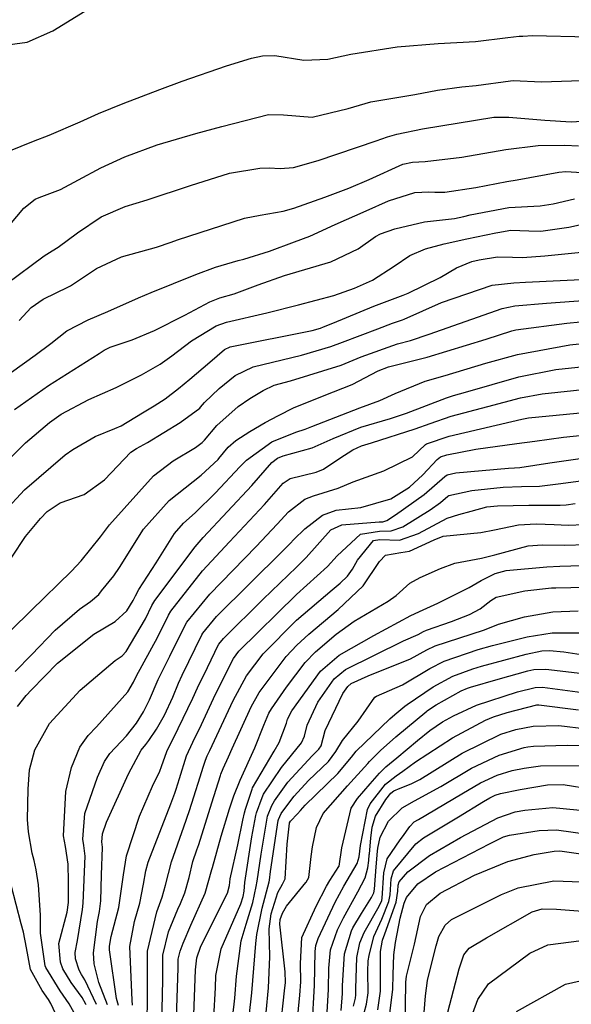
# Model space of a CAD drawing. Units: inches. Extents: x 1261760 to 1267760, y 469455 to 473455.
# Drawn here: x 1264289 to 1264385, y 472931 to 473102 of the extents above; entities that cross this region are included whole.
import ezdxf

# ---------------------------------------------------------------- set-up
doc = ezdxf.new("R2010")
doc.units = ezdxf.units.IN
doc.header["$MEASUREMENT"] = 0
doc.layers.add('Undefined', color=7, linetype='Continuous', true_color=0xd804cb)

msp = doc.modelspace()

# ---------------------------------------------------------------- linework, layer by layer
at = {"layer": 'Undefined'}
for points, elevation in [([(1264299.43, 472927.44), (1264297.45, 472930.97), (1264295.88, 472933.24), (1264293.41, 472937.25), (1264293.29, 472937.57), (1264292.5, 472943.24), (1264292.5, 472946.34), (1264292.12, 472951.61), (1264291.71, 472954.23), (1264291.37, 472955.83), (1264291.05, 472957.15), (1264290.39, 472960.83), (1264290.23, 472962.98), (1264290.32, 472968.23), (1264290.59, 472971.62), (1264291.49, 472975.1), (1264294.05, 472979.67), (1264299.34, 472985.47), (1264305.44, 472990.59), (1264306.68, 472991.39), (1264307.37, 472992.14), (1264310.68, 472997.84), (1264311.82, 473000.16), (1264312.32, 473001.03), (1264319.33, 473010.36), (1264320.72, 473011.95), (1264329.17, 473021.01), (1264332.64, 473024.98), (1264333.61, 473025.76), (1264334.61, 473026.14), (1264339.67, 473027.56), (1264343.29, 473029.16), (1264348.08, 473031.12), (1264353.27, 473032.65), (1264356.06, 473033.54), (1264362.97, 473036.22), (1264364.2, 473036.63), (1264366.27, 473037.23), (1264375.56, 473039.88), (1264381.97, 473041.15), (1264386.89, 473041.68)], 94), ([(1264300.39, 472930.79), (1264300.35, 472930.9), (1264299.7, 472932.07), (1264297.77, 472934.69), (1264296.36, 472937.02), (1264295.94, 472938.18), (1264295.68, 472941.46), (1264297.09, 472946.86), (1264297.35, 472948.57), (1264297.35, 472952.2), (1264297.29, 472955.2), (1264296.81, 472958.27), (1264296.48, 472960.12), (1264296.85, 472967.83), (1264297.84, 472971.99), (1264299.33, 472975.53), (1264300.76, 472977.56), (1264302.19, 472979.09), (1264307.62, 472985.17), (1264308.62, 472986.84), (1264309.17, 472987.95), (1264312.78, 472994.61), (1264314.7, 472998.46), (1264315.09, 472999.14), (1264320.62, 473006.17), (1264325.28, 473011.19), (1264331.37, 473017.68), (1264334.59, 473021.38), (1264335.83, 473022.21), (1264340.35, 473023.34), (1264341.64, 473023.83), (1264344.48, 473025.76), (1264346.7, 473027.2), (1264348.23, 473027.86), (1264349.96, 473028.4), (1264357.55, 473030.84), (1264360.12, 473031.79), (1264363.8, 473033.03), (1264370.18, 473034.73), (1264375.81, 473036.2), (1264379.58, 473036.92), (1264387.76, 473037.77)], 96), ([(1264302.22, 472930.83), (1264300.17, 472935.13), (1264299.6, 472936.08), (1264299.21, 472936.8), (1264298.58, 472938.78), (1264298.49, 472939.9), (1264298.88, 472941.97), (1264299.76, 472947.34), (1264299.86, 472948.47), (1264300.22, 472956.62), (1264300, 472958.48), (1264299.81, 472959.59), (1264300.17, 472964.01), (1264302.35, 472970.35), (1264303.58, 472973.07), (1264304.52, 472974.42), (1264307.4, 472977.54), (1264309.12, 472979.7), (1264310.38, 472981.71), (1264311.39, 472983.77), (1264312.91, 472987.3), (1264314.91, 472991.36), (1264317.59, 472996.76), (1264317.87, 472997.24), (1264321.86, 473002.15), (1264329.9, 473010.42), (1264333.59, 473014.31), (1264335.55, 473016.41), (1264338.38, 473018.64), (1264339.86, 473019.19), (1264344.16, 473020.55), (1264346.76, 473021.65), (1264352.1, 473023.56), (1264357.08, 473026), (1264359.31, 473028.12), (1264359.48, 473028.24), (1264363.42, 473029.55), (1264374.3, 473032.1), (1264376.07, 473032.52), (1264377.22, 473032.73), (1264388.63, 473033.85)], 98), ([(1264304.09, 472930.76), (1264302.63, 472934.68), (1264301.79, 472937.93), (1264301.67, 472939.81), (1264302.36, 472945.26), (1264302.72, 472947.02), (1264302.97, 472948.86), (1264303.07, 472953.36), (1264303.26, 472958.1), (1264303.19, 472958.71), (1264303.13, 472959.06), (1264303.25, 472960.49), (1264303.95, 472962.52), (1264307.77, 472970.9), (1264309.97, 472975), (1264310.75, 472976.01), (1264311.31, 472976.72), (1264312.6, 472978.67), (1264313.99, 472981.08), (1264315.44, 472984.25), (1264316.43, 472986.69), (1264317.07, 472988.06), (1264320.47, 472995.05), (1264320.65, 472995.34), (1264323.06, 472998.24), (1264334.57, 473009.64), (1264335.81, 473010.94), (1264336.47, 473011.62), (1264338.39, 473013.49), (1264341.43, 473015.87), (1264343.84, 473016.69), (1264348.13, 473017.19), (1264353.32, 473018.67), (1264356.56, 473020.69), (1264358.86, 473022.83), (1264361.35, 473025.53), (1264361.94, 473025.95), (1264363.06, 473026.33), (1264368.05, 473027.3), (1264375.21, 473028.27), (1264378.32, 473028.7), (1264383.31, 473029.42), (1264389.47, 473030.05)], 100), ([(1264306, 472930.69), (1264305.68, 472931.88), (1264304.47, 472940.32), (1264304.45, 472940.95), (1264304.74, 472942.66), (1264306.05, 472947.7), (1264306.91, 472953.37), (1264307.38, 472956.67), (1264309.65, 472963.58), (1264311.93, 472968.75), (1264313.18, 472971.4), (1264313.47, 472972.21), (1264314.44, 472974.8), (1264316.39, 472978.81), (1264318.91, 472984.08), (1264319.72, 472985.84), (1264321.45, 472989.39), (1264323.37, 472993.35), (1264323.42, 472993.45), (1264324.24, 472994.42), (1264331.14, 473001.23), (1264336.93, 473006.83), (1264338.63, 473008.51), (1264342.9, 473013.29), (1264344.78, 473014.14), (1264351.27, 473014.66), (1264351.94, 473014.69), (1264352.6, 473014.92), (1264354.15, 473015.9), (1264359.11, 473019.43), (1264362.67, 473022.59), (1264363.1, 473022.86), (1264364.61, 473023.18), (1264373.76, 473024.03), (1264374.76, 473024.07), (1264375.69, 473024.13), (1264380.93, 473024.91), (1264389.05, 473026.11)], 102), ([(1264308.43, 472930.72), (1264308.38, 472931.62), (1264307.99, 472940.92), (1264308.78, 472945.27), (1264309.7, 472948.44), (1264310.36, 472951.77), (1264310.77, 472954.07), (1264311.19, 472955.56), (1264315.08, 472965.7), (1264315.8, 472967.56), (1264316.06, 472968.27), (1264316.62, 472970.09), (1264317.85, 472974.03), (1264318.91, 472976.42), (1264320.41, 472979.51), (1264322.84, 472984.74), (1264325.99, 472990.94), (1264326.94, 472992.24), (1264336.94, 473002.06), (1264342.33, 473006.91), (1264343.99, 473008.79), (1264348.05, 473012.56), (1264351.34, 473013.06), (1264353.37, 473013.11), (1264355.37, 473013.8), (1264360.14, 473016.76), (1264361.95, 473018.03), (1264363.23, 473019.16), (1264363.39, 473019.26), (1264367.39, 473020.13), (1264372.79, 473020.72), (1264376.03, 473020.81), (1264379.12, 473020.91), (1264382.35, 473021.28), (1264387.16, 473021.94)], 104), ([(1264311.02, 472926.83), (1264311.07, 472932.88), (1264311.04, 472933.54), (1264311.04, 472940.12), (1264312.69, 472946.94), (1264313.61, 472949.5), (1264314.17, 472951.56), (1264315.2, 472955.61), (1264317.34, 472961.72), (1264318.35, 472964.54), (1264319.11, 472966.91), (1264320.2, 472970.37), (1264320.72, 472972.09), (1264321.11, 472973.3), (1264321.43, 472974.03), (1264321.89, 472974.97), (1264325.95, 472983.64), (1264328.26, 472987.93), (1264331.14, 472991.77), (1264336.95, 472997.59), (1264343.11, 473002.87), (1264344.54, 473004.03), (1264345.8, 473005.22), (1264346.64, 473006.44), (1264347.54, 473008.02), (1264350.31, 473011.46), (1264351.41, 473011.61), (1264354.8, 473011.52), (1264358.13, 473012.68), (1264363.1, 473015.32), (1264365.1, 473015.98), (1264367.26, 473016.56), (1264370, 473017.27), (1264371.84, 473017.47), (1264377.29, 473017.56), (1264382.69, 473017.57), (1264383.77, 473017.65), (1264385.31, 473017.86)], 106), ([(1264313.49, 472925), (1264313.71, 472935.05), (1264313.7, 472935.45), (1264313.7, 472939.42), (1264314.72, 472943.49), (1264316.35, 472947.42), (1264316.8, 472948.41), (1264317.56, 472950.24), (1264318.29, 472952.91), (1264318.95, 472955.66), (1264319.63, 472957.69), (1264319.96, 472958.65), (1264322.2, 472965.88), (1264323.71, 472970.61), (1264323.8, 472970.86), (1264324.19, 472971.85), (1264325.1, 472973.87), (1264325.74, 472975.32), (1264329.04, 472982.55), (1264330.44, 472985.03), (1264335.11, 472991.32), (1264336.96, 472993.27), (1264339.08, 472995.15), (1264344.17, 472999.44), (1264348.52, 473003.57), (1264351.34, 473007.77), (1264352.36, 473008.89), (1264355.03, 473009.36), (1264356.55, 473009.58), (1264360.85, 473011.58), (1264362.38, 473012.17), (1264368.93, 473012.85), (1264371.33, 473013.29), (1264375.46, 473014.17), (1264378.53, 473014.34), (1264381.68, 473014.24), (1264384.09, 473014.13), (1264386.81, 473014.21)], 108), ([(1264315.94, 472923.19), (1264316.36, 472937.23), (1264316.36, 472937.36), (1264316.36, 472938.72), (1264316.71, 472940.11), (1264317.26, 472941.51), (1264318.59, 472944.62), (1264321.06, 472950.2), (1264322.25, 472954.31), (1264322.34, 472954.67), (1264323.82, 472960.07), (1264325.27, 472964.86), (1264325.79, 472966.39), (1264326.04, 472967.09), (1264327.13, 472969.83), (1264329.67, 472975.45), (1264331.23, 472979.34), (1264332.12, 472981.46), (1264332.56, 472982.21), (1264335.2, 472985.97), (1264338.46, 472990.27), (1264340.23, 472992.1), (1264343.83, 472995.15), (1264346.96, 472997.42), (1264352.83, 473000.9), (1264354.24, 473001.89), (1264356.6, 473004.02), (1264358.42, 473005.04), (1264361.91, 473006.58), (1264364.44, 473007.48), (1264369.08, 473008.38), (1264371.35, 473008.98), (1264377.18, 473010.49), (1264379.59, 473010.7), (1264383.4, 473010.62), (1264391.42, 473010.85)], 110), ([(1264318.92, 472924.36), (1264319.38, 472936.88), (1264319.6, 472938.94), (1264320.31, 472941), (1264324.96, 472950.16), (1264325.3, 472951.5), (1264325.43, 472952.68), (1264326.73, 472958.57), (1264327.59, 472962.89), (1264327.88, 472964.11), (1264328.08, 472964.75), (1264329.21, 472968.26), (1264329.29, 472968.46), (1264333.06, 472974.83), (1264333.94, 472976.36), (1264335.18, 472979.74), (1264335.38, 472980.41), (1264336.09, 472981.86), (1264341.12, 472988.76), (1264344.35, 472991.53), (1264350.37, 472994.94), (1264356.79, 472998.4), (1264358.93, 472999.42), (1264361.5, 473000.53), (1264366.93, 473003.29), (1264368.98, 473004.52), (1264371.4, 473005.72), (1264373.33, 473006.23), (1264380.4, 473006.88), (1264382.68, 473006.96), (1264396.15, 473007.41)], 112), ([(1264322.58, 472928.64), (1264322.88, 472933.71), (1264322.92, 472935.89), (1264323.83, 472940.5), (1264327.24, 472948.33), (1264327.68, 472949.58), (1264327.84, 472950.54), (1264327.98, 472952.04), (1264329.18, 472959.95), (1264329.86, 472963.66), (1264329.99, 472964.16), (1264330.94, 472966.81), (1264331.2, 472967.36), (1264334.3, 472972.02), (1264337.78, 472976.3), (1264338.32, 472977.44), (1264338.77, 472979.38), (1264340.63, 472983.38), (1264343.48, 472987.43), (1264345.42, 472989.02), (1264355.51, 472994), (1264358.08, 472995.13), (1264358.99, 472995.64), (1264359.48, 472995.87), (1264363.82, 472997.36), (1264367, 472998.59), (1264368.84, 472999.58), (1264370.69, 473001.02), (1264371.63, 473001.58), (1264376.6, 473002.71), (1264381.19, 473003.2), (1264381.95, 473003.24), (1264389.76, 473003.42)], 114), ([(1264325.45, 472925.73), (1264326.08, 472930.9), (1264326.22, 472931.97), (1264326.53, 472935.78), (1264327.31, 472941.89), (1264328.16, 472944.78), (1264329.32, 472948.57), (1264329.95, 472951.34), (1264330.1, 472952.25), (1264330.79, 472956.97), (1264331.81, 472963.22), (1264331.9, 472963.57), (1264332.64, 472965.39), (1264333.12, 472966.25), (1264335.43, 472969.47), (1264339.63, 472974.03), (1264340.8, 472975.17), (1264341.21, 472975.78), (1264341.57, 472977.12), (1264341.91, 472978.43), (1264344.99, 472984.84), (1264345.84, 472986.1), (1264346.44, 472986.59), (1264349.4, 472987.95), (1264356.74, 472990.87), (1264359.54, 472992.43), (1264361.03, 472993.17), (1264369.41, 472995.89), (1264371, 472996.5), (1264372, 472996.91), (1264376.52, 472998.18), (1264381.47, 472999.06), (1264385.87, 472999.25)], 116), ([(1264328.7, 472928.76), (1264329.16, 472932.86), (1264329.85, 472941.43), (1264330.02, 472943.03), (1264330.94, 472947.57), (1264332.16, 472952.17), (1264332.22, 472952.46), (1264332.43, 472953.95), (1264333.75, 472962.78), (1264333.8, 472962.99), (1264334.29, 472964.01), (1264335.07, 472965.13), (1264336.52, 472967.02), (1264339.02, 472969.73), (1264342.46, 472973.06), (1264343.75, 472974.82), (1264344.93, 472976.72), (1264347.62, 472980.08), (1264350.56, 472984.22), (1264350.85, 472984.42), (1264355.32, 472986.38), (1264360.09, 472989.21), (1264362.56, 472990.5), (1264368.48, 472992.51), (1264370.94, 472993.2), (1264373.96, 472993.96), (1264376.96, 472994.69), (1264381.3, 472995.43), (1264386.01, 472995.42)], 118), ([(1264331.65, 472929.48), (1264332.09, 472933.75), (1264332.27, 472939.13), (1264332.18, 472943.98), (1264332.53, 472946.59), (1264333.69, 472950.28), (1264334.51, 472951.76), (1264334.96, 472952.66), (1264335.33, 472958.72), (1264335.7, 472962.34), (1264335.71, 472962.4), (1264335.88, 472962.69), (1264337.09, 472963.97), (1264337.6, 472964.56), (1264338.42, 472965.45), (1264344.13, 472970.95), (1264346.47, 472973.79), (1264347.31, 472974.85), (1264353.12, 472980.44), (1264353.98, 472981.19), (1264355.75, 472982.65), (1264356.14, 472982.95), (1264360.64, 472986.02), (1264364.06, 472987.88), (1264367.56, 472989.16), (1264369.04, 472989.59), (1264376.79, 472991.69), (1264379.55, 472992.27), (1264380.89, 472992.34), (1264383.36, 472992.08), (1264387.87, 472991.42)], 120), ([(1264334.1, 472926.25), (1264334.86, 472933.19), (1264335.02, 472934.64), (1264334.98, 472936.54), (1264334.04, 472944.8), (1264334.11, 472945.61), (1264334.5, 472946.72), (1264335.2, 472947.91), (1264338.54, 472952.02), (1264338.62, 472952.1), (1264339.08, 472952.89), (1264339.46, 472956.58), (1264339.72, 472958.22), (1264340.39, 472961.57), (1264341.57, 472964.03), (1264345.81, 472968.82), (1264349.31, 472972.71), (1264349.61, 472973.05), (1264351.53, 472974.96), (1264354.17, 472977.34), (1264359.56, 472981.8), (1264359.69, 472981.9), (1264361.17, 472982.88), (1264365.51, 472985.35), (1264366.64, 472985.81), (1264367.13, 472985.95), (1264371.93, 472987.33), (1264377.09, 472988.8), (1264378.16, 472989.03), (1264380.24, 472989.08), (1264387.61, 472988.2)], 122), ([(1264336.79, 472925.32), (1264337.52, 472932.49), (1264337.67, 472934.77), (1264337.61, 472937.94), (1264337.86, 472942.51), (1264340.33, 472947.91), (1264342.16, 472951.4), (1264342.7, 472952.37), (1264344.29, 472954.81), (1264344.33, 472954.9), (1264344.8, 472958.06), (1264346.43, 472964.97), (1264347.55, 472966.61), (1264349.75, 472969.18), (1264351.35, 472971.04), (1264352.47, 472972.11), (1264354.34, 472973.68), (1264357.92, 472976.7), (1264360.1, 472978.45), (1264362.31, 472979.96), (1264364.17, 472981), (1264368.16, 472982.83), (1264375.28, 472985.17), (1264378.4, 472985.92), (1264379.62, 472985.97), (1264391.81, 472984.37)], 124), ([(1264339.67, 472926.98), (1264340.05, 472934.12), (1264340.18, 472940.04), (1264340.3, 472941.12), (1264340.69, 472942.28), (1264343.64, 472948.6), (1264345.16, 472951.37), (1264347.46, 472955.31), (1264347.8, 472956.47), (1264348.06, 472958.46), (1264349.28, 472964.71), (1264349.7, 472965.7), (1264352.41, 472969.13), (1264354.22, 472970.59), (1264355.4, 472971.36), (1264357.62, 472972.99), (1264364.04, 472977.17), (1264369.75, 472980.21), (1264371.13, 472980.82), (1264373.5, 472981.58), (1264378.64, 472982.87), (1264379, 472982.89), (1264385.88, 472982.01)], 126), ([(1264342, 472925.66), (1264342.49, 472933.45), (1264342.54, 472937.13), (1264342.86, 472940.36), (1264344.04, 472943.81), (1264345.07, 472945.89), (1264347.57, 472950.4), (1264348.86, 472952.86), (1264349.34, 472954.6), (1264349.47, 472955.88), (1264349.56, 472956.83), (1264349.58, 472957.02), (1264349.86, 472959.74), (1264350.06, 472961.63), (1264350.63, 472963.53), (1264352.43, 472966.47), (1264353.29, 472967.53), (1264353.84, 472967.97), (1264354.91, 472968.45), (1264356.82, 472969.16), (1264358.34, 472969.95), (1264365.7, 472974.49), (1264372.43, 472977.79), (1264374.99, 472978.64), (1264378.01, 472979.2), (1264382.5, 472979.29), (1264392.11, 472978.15)], 128), ([(1264344.71, 472929.82), (1264344.94, 472932.77), (1264344.94, 472934.15), (1264345.28, 472939.64), (1264346.46, 472943.62), (1264346.74, 472944.17), (1264348.24, 472946.63), (1264349.94, 472949.44), (1264350.36, 472950.25), (1264350.5, 472950.88), (1264350.79, 472954.78), (1264351.01, 472957.45), (1264351.07, 472958), (1264351.44, 472959.93), (1264352.91, 472962.71), (1264355.28, 472964.98), (1264357.43, 472966.2), (1264361.97, 472968.7), (1264367.3, 472971.91), (1264372.1, 472974.16), (1264376.46, 472975.48), (1264377.13, 472975.63), (1264378.06, 472975.74), (1264383.95, 472975.89), (1264388.08, 472975.85)], 130), ([(1264346.84, 472930.53), (1264347.17, 472931.95), (1264347.25, 472932.52), (1264347.23, 472933.61), (1264347.39, 472939.01), (1264347.92, 472941.57), (1264348.66, 472943.37), (1264351.3, 472947.92), (1264351.73, 472948.91), (1264351.8, 472949.3), (1264352.08, 472953.7), (1264352.67, 472956.12), (1264354.94, 472959.47), (1264355.36, 472959.99), (1264356.6, 472961.79), (1264357.38, 472962.55), (1264358.09, 472962.98), (1264365.66, 472967.42), (1264368.89, 472969.34), (1264371.77, 472970.69), (1264374.39, 472971.47), (1264376.45, 472971.92), (1264379.31, 472972.3), (1264387.8, 472972.36)], 132), ([(1264347.88, 472926.38), (1264349.1, 472930.92), (1264349.37, 472932.85), (1264349.33, 472936.58), (1264349.39, 472938.41), (1264349.52, 472939.34), (1264350.38, 472942.64), (1264351.74, 472945.67), (1264352.97, 472948.76), (1264353.17, 472949.92), (1264353.34, 472952.65), (1264353.75, 472954.07), (1264357.68, 472958.76), (1264358.97, 472959.8), (1264360.72, 472960.84), (1264365.06, 472963.46), (1264369.39, 472966.13), (1264370.48, 472966.77), (1264371.45, 472967.22), (1264372.33, 472967.48), (1264375.76, 472968.21), (1264380.5, 472969.03), (1264383.26, 472969.06), (1264393.32, 472967.42)], 134), ([(1264351.03, 472929.89), (1264351.5, 472933.18), (1264351.5, 472937.43), (1264351.53, 472940.05), (1264351.84, 472942.02), (1264352.24, 472943.13), (1264354.21, 472948.62), (1264354.53, 472950.54), (1264354.6, 472951.59), (1264354.75, 472952.14), (1264356.25, 472953.86), (1264360.05, 472956.73), (1264365.4, 472959.84), (1264371.91, 472963.28), (1264374.91, 472964.29), (1264376.57, 472964.6), (1264381.45, 472965.04), (1264387.98, 472964.42)], 136), ([(1264353.08, 472928.79), (1264353.68, 472933.52), (1264353.71, 472936.07), (1264353.84, 472939.47), (1264354.12, 472941.61), (1264354.94, 472945.83), (1264355.63, 472948.45), (1264356.01, 472949.43), (1264358.02, 472951.78), (1264361.04, 472953.9), (1264370.46, 472958.76), (1264372.86, 472959.94), (1264373.91, 472960.28), (1264379.09, 472961.08), (1264382.07, 472961.18), (1264392.87, 472959.68)], 138), ([(1264355.84, 472927.85), (1264355.87, 472931.47), (1264355.9, 472933.87), (1264355.92, 472934.72), (1264356.02, 472935.75), (1264357.44, 472941.34), (1264358.46, 472946.15), (1264359.5, 472948.23), (1264361.88, 472950.19), (1264367.86, 472953.31), (1264373.65, 472955.68), (1264378.19, 472956.91), (1264381.66, 472957.5), (1264382.66, 472957.53), (1264386.3, 472957.04)], 140), ([(1264358.92, 472927.33), (1264359.35, 472932.34), (1264359.65, 472935.01), (1264360.3, 472937.62), (1264361.18, 472941.04), (1264361.67, 472942.63), (1264362.74, 472944.63), (1264363.83, 472945.58), (1264372.55, 472949.93), (1264375.4, 472951.12), (1264381.59, 472952.34), (1264389.63, 472952.03)], 142), ([(1264363.21, 472929.5), (1264365.2, 472937.05), (1264366, 472939.48), (1264366.94, 472940.63), (1264369.9, 472942.4), (1264377.83, 472946.95), (1264379.6, 472947.47), (1264382.1, 472947.42), (1264392.69, 472946.6)], 144), ([(1264366.69, 472926.96), (1264368.4, 472931.73), (1264370.27, 472934.42), (1264377.46, 472939.77), (1264380.59, 472941.21), (1264386.43, 472941.97)], 146), ([(1264375.11, 472929.61), (1264383.62, 472934.37), (1264391.3, 472936.14)], 148)]:
    msp.add_lwpolyline(points, dxfattribs=dict(at, elevation=elevation))
for points in [[(1264266.34, 473102.39, 68), (1264266.77, 473097.83, 68), (1264271.58, 473096.62, 68), (1264282.82, 473097, 68), (1264290.15, 473098.02, 68), (1264294.61, 473099.97, 68), (1264306.49, 473107.34, 68)], [(1264284.78, 473078.2, 70), (1264291.23, 473080.83, 70), (1264294, 473081.84, 70), (1264299.36, 473084.16, 70), (1264302.55, 473085.63, 70), (1264306.85, 473087.37, 70), (1264313.19, 473089.8, 70), (1264317.06, 473091.22, 70), (1264324.75, 473093.89, 70), (1264329.09, 473095.23, 70), (1264331.02, 473095.64, 70), (1264333.16, 473095.69, 70), (1264338.22, 473094.91, 70), (1264342.38, 473095.03, 70), (1264346.37, 473095.93, 70), (1264354.42, 473097.21, 70), (1264361.52, 473097.79, 70), (1264368.04, 473098.13, 70), (1264373.64, 473098.8, 70), (1264375.57, 473099.04, 70), (1264376.25, 473099.08, 70), (1264377.93, 473099.16, 70), (1264387.68, 473098.96, 70)], [(1264284.94, 473063.73, 72), (1264289.57, 473069.19, 72), (1264291.56, 473070.76, 72), (1264292.26, 473071.03, 72), (1264295.95, 473072.42, 72), (1264299.09, 473074.1, 72), (1264302.93, 473076.17, 72), (1264307.11, 473078.08, 72), (1264312.74, 473080.16, 72), (1264319.44, 473082.13, 72), (1264323.94, 473083.38, 72), (1264332.05, 473085.44, 72), (1264334.65, 473085.37, 72), (1264339.65, 473085, 72), (1264345.89, 473086.47, 72), (1264349.81, 473087.66, 72), (1264357.47, 473088.94, 72), (1264361.39, 473089.65, 72), (1264365.63, 473090.27, 72), (1264368.15, 473090.49, 72), (1264374.11, 473091.32, 72), (1264374.54, 473091.34, 72), (1264379.45, 473091.12, 72), (1264389.9, 473091.44, 72)], [(1264286.57, 473056.01, 74), (1264293.11, 473060.91, 74), (1264294.5, 473061.74, 74), (1264295.52, 473062.39, 74), (1264298.92, 473064.89, 74), (1264302.98, 473067.66, 74), (1264307.17, 473069.49, 74), (1264310.99, 473070.6, 74), (1264318.55, 473073.14, 74), (1264325.29, 473075.25, 74), (1264330.55, 473076.15, 74), (1264332.2, 473076.17, 74), (1264334.09, 473076.04, 74), (1264336.42, 473076.24, 74), (1264340.68, 473077.46, 74), (1264350.74, 473080.87, 74), (1264352.73, 473081.55, 74), (1264354.35, 473082, 74), (1264358.83, 473082.94, 74), (1264371.17, 473084.96, 74), (1264373.82, 473084.99, 74), (1264380.05, 473084.46, 74), (1264384.64, 473084.19, 74), (1264386.46, 473084.31, 74)], [(1264288.76, 473049.65, 76), (1264290.88, 473051.9, 76), (1264292.96, 473053.34, 76), (1264297.33, 473055.48, 76), (1264297.67, 473055.68, 76), (1264302.18, 473058.69, 76), (1264306.53, 473060.74, 76), (1264312.59, 473062.42, 76), (1264315.15, 473063.26, 76), (1264316.27, 473063.7, 76), (1264327.88, 473067.44, 76), (1264330.64, 473067.93, 76), (1264334.62, 473068.66, 76), (1264336.48, 473069.2, 76), (1264341.87, 473071.08, 76), (1264345.99, 473072.67, 76), (1264349.54, 473074.16, 76), (1264355.42, 473076.84, 76), (1264357.05, 473077.19, 76), (1264359.25, 473077.28, 76), (1264365.66, 473078.03, 76), (1264373.31, 473079.34, 76), (1264378.88, 473080.06, 76), (1264383.52, 473080.11, 76), (1264385.91, 473079.98, 76)], [(1264287.41, 473040.7, 78), (1264291.53, 473043.61, 78), (1264294.27, 473045.67, 78), (1264297.03, 473047.85, 78), (1264300.75, 473049.8, 78), (1264304.17, 473051.21, 78), (1264309.52, 473053.61, 78), (1264311.67, 473054.51, 78), (1264319.42, 473057.67, 78), (1264322.88, 473058.93, 78), (1264326.82, 473060.1, 78), (1264327.76, 473060.33, 78), (1264332.22, 473061.7, 78), (1264336.61, 473063.3, 78), (1264339.26, 473064.32, 78), (1264343.67, 473066.32, 78), (1264349.04, 473068.73, 78), (1264352.89, 473070.45, 78), (1264357.5, 473071.91, 78), (1264359.91, 473072, 78), (1264360.97, 473071.93, 78), (1264362.71, 473071.94, 78), (1264368.1, 473072.74, 78), (1264373.45, 473073.79, 78), (1264375.27, 473074.09, 78), (1264382.48, 473075.41, 78), (1264383.72, 473075.55, 78), (1264388.27, 473075.26, 78)], [(1264287.98, 473034.19, 80), (1264293.85, 473038.36, 80), (1264302.69, 473043.92, 80), (1264303.54, 473044.48, 80), (1264304.56, 473045, 80), (1264308.4, 473046.33, 80), (1264312.28, 473047.9, 80), (1264317.55, 473050.57, 80), (1264321.87, 473052.9, 80), (1264323.63, 473053.58, 80), (1264326.1, 473054.3, 80), (1264330.28, 473055.88, 80), (1264334.82, 473057.45, 80), (1264342.88, 473059.83, 80), (1264347.64, 473062.13, 80), (1264350.67, 473064.24, 80), (1264351.51, 473064.69, 80), (1264353.98, 473065.56, 80), (1264359.17, 473066.8, 80), (1264361.79, 473067.08, 80), (1264364.37, 473067.4, 80), (1264365.97, 473067.72, 80), (1264367.07, 473067.99, 80), (1264373.83, 473069.27, 80), (1264379.25, 473069.58, 80), (1264381.49, 473069.91, 80), (1264385.2, 473070.8, 80)], [(1264285.59, 473024.15, 82), (1264289.85, 473028.43, 82), (1264294.02, 473031.92, 82), (1264296.05, 473033.37, 82), (1264300.86, 473035.94, 82), (1264305.59, 473038.03, 82), (1264310.02, 473040.24, 82), (1264313.27, 473042.08, 82), (1264315.28, 473043.52, 82), (1264318.71, 473046.14, 82), (1264323, 473048.75, 82), (1264324.76, 473049.38, 82), (1264331.76, 473050.97, 82), (1264337.3, 473052.4, 82), (1264343.4, 473054.02, 82), (1264347, 473055.26, 82), (1264350.1, 473056.65, 82), (1264353.91, 473059.07, 82), (1264356.59, 473060.93, 82), (1264359.33, 473062.09, 82), (1264362.57, 473062.97, 82), (1264366.5, 473063.83, 82), (1264371.53, 473064.88, 82), (1264371.9, 473064.96, 82), (1264374.15, 473065.34, 82), (1264377.25, 473065.23, 82), (1264379.37, 473065.16, 82), (1264384.21, 473065.86, 82), (1264386.57, 473066.4, 82)], [(1264286.14, 473016.42, 84), (1264289.72, 473020.22, 84), (1264296.76, 473026.35, 84), (1264298.1, 473027.27, 84), (1264301.94, 473029.52, 84), (1264305.4, 473030.89, 84), (1264306.46, 473031.36, 84), (1264310.18, 473033.65, 84), (1264312.19, 473034.84, 84), (1264314.12, 473036.06, 84), (1264316.42, 473037.82, 84), (1264318.39, 473039.45, 84), (1264321.88, 473042.44, 84), (1264324.42, 473044.61, 84), (1264325.42, 473045.07, 84), (1264339.67, 473047.94, 84), (1264341.08, 473048.34, 84), (1264341.64, 473048.56, 84), (1264343.23, 473049.21, 84), (1264350.36, 473052.17, 84), (1264355.47, 473054.07, 84), (1264356.34, 473054.4, 84), (1264361.88, 473057.14, 84), (1264364.72, 473058.83, 84), (1264367.39, 473059.91, 84), (1264368.66, 473060.22, 84), (1264371.81, 473060.7, 84), (1264374.45, 473060.66, 84), (1264376.15, 473060.61, 84), (1264380.05, 473060.91, 84), (1264388.16, 473061.68, 84)], [(1264287.52, 473008.55, 86), (1264289.85, 473012.16, 86), (1264292.46, 473015.27, 86), (1264293.65, 473016.49, 86), (1264295.86, 473017.96, 86), (1264300.08, 473019.46, 86), (1264303.58, 473021.99, 86), (1264308.18, 473026.76, 86), (1264309.15, 473027.44, 86), (1264311.08, 473028.47, 86), (1264316.7, 473031.92, 86), (1264320.13, 473034.45, 86), (1264320.26, 473034.59, 86), (1264320.98, 473035.42, 86), (1264323.51, 473037.85, 86), (1264326.27, 473040.12, 86), (1264329.41, 473041.59, 86), (1264337.8, 473043.62, 86), (1264342.89, 473045.13, 86), (1264344.93, 473045.92, 86), (1264351.06, 473048.21, 86), (1264353.62, 473049.17, 86), (1264355.32, 473049.8, 86), (1264355.61, 473049.92, 86), (1264362.13, 473052.78, 86), (1264370.88, 473055.77, 86), (1264374.67, 473056.23, 86), (1264376.67, 473056.3, 86), (1264388.74, 473056.89, 86)], [(1264287.39, 472995.87, 88), (1264290.85, 472999.31, 88), (1264297.84, 473006.11, 88), (1264299.52, 473007.9, 88), (1264302.87, 473012.11, 88), (1264304.45, 473014.17, 88), (1264312.09, 473022.65, 88), (1264315.51, 473025.26, 88), (1264319.39, 473027.6, 88), (1264320.55, 473028.46, 88), (1264320.94, 473028.88, 88), (1264323.08, 473031.44, 88), (1264326.79, 473034.75, 88), (1264328.85, 473036.11, 88), (1264331.12, 473037.51, 88), (1264333.06, 473038.4, 88), (1264335.88, 473039.19, 88), (1264344.71, 473041.92, 88), (1264348.15, 473043.33, 88), (1264354.44, 473045.58, 88), (1264356.7, 473046.2, 88), (1264359.99, 473047.26, 88), (1264372.62, 473051.77, 88), (1264374.85, 473052.21, 88), (1264380.34, 473052.7, 88), (1264387.48, 473053.17, 88)], [(1264288.06, 472988.67, 90), (1264290.89, 472991.57, 90), (1264295.04, 472995.84, 90), (1264299.27, 472999.54, 90), (1264301.16, 473000.82, 90), (1264302.61, 473002.07, 90), (1264303.09, 473002.72, 90), (1264305.19, 473005.29, 90), (1264306.22, 473006.76, 90), (1264310.34, 473013.39, 90), (1264314.82, 473018.39, 90), (1264320.36, 473022.8, 90), (1264323.3, 473025.5, 90), (1264323.45, 473025.68, 90), (1264325.05, 473027.68, 90), (1264326.37, 473028.82, 90), (1264328.84, 473030.36, 90), (1264331.46, 473031.92, 90), (1264333.8, 473033.16, 90), (1264336.42, 473034.47, 90), (1264341.73, 473036.61, 90), (1264346.62, 473038.56, 90), (1264351.13, 473040.94, 90), (1264352.92, 473041.64, 90), (1264359.61, 473043.27, 90), (1264369.89, 473046.4, 90), (1264374.3, 473047.89, 90), (1264375.04, 473048.05, 90), (1264383.88, 473049.22, 90), (1264386.22, 473049.44, 90)], [(1264288.47, 472982.61, 92), (1264290, 472984.54, 92), (1264290.93, 472985.52, 92), (1264295.45, 472990.16, 92), (1264301.72, 472995.17, 92), (1264305.43, 472997.35, 92), (1264307.45, 472999.25, 92), (1264308.58, 473001.04, 92), (1264308.96, 473001.85, 92), (1264309.53, 473002.94, 92), (1264312.55, 473007.55, 92), (1264315.77, 473012.67, 92), (1264317.33, 473014.47, 92), (1264319.35, 473016.24, 92), (1264322.86, 473019.7, 92), (1264327.06, 473024.22, 92), (1264328.25, 473025.4, 92), (1264332.63, 473028.57, 92), (1264336.8, 473030.28, 92), (1264338.43, 473030.79, 92), (1264339.62, 473031.26, 92), (1264347.92, 473034.5, 92), (1264351.39, 473035.79, 92), (1264354.08, 473036.99, 92), (1264359.29, 473039.1, 92), (1264362.74, 473040.11, 92), (1264369.83, 473042.23, 92), (1264375.29, 473043.73, 92), (1264384.37, 473045.41, 92), (1264386.02, 473045.59, 92)], [(1264295.46, 472928.4, 92), (1264294.27, 472931.03, 92), (1264293.85, 472931.69, 92), (1264292.76, 472933.26, 92), (1264290.71, 472936.91, 92), (1264290.04, 472940.66, 92), (1264289.5, 472943.42, 92), (1264289.13, 472944.86, 92), (1264287.37, 472951.6, 92)]]:
    msp.add_polyline3d(points, dxfattribs=at)

doc.saveas('drawing.dxf')
